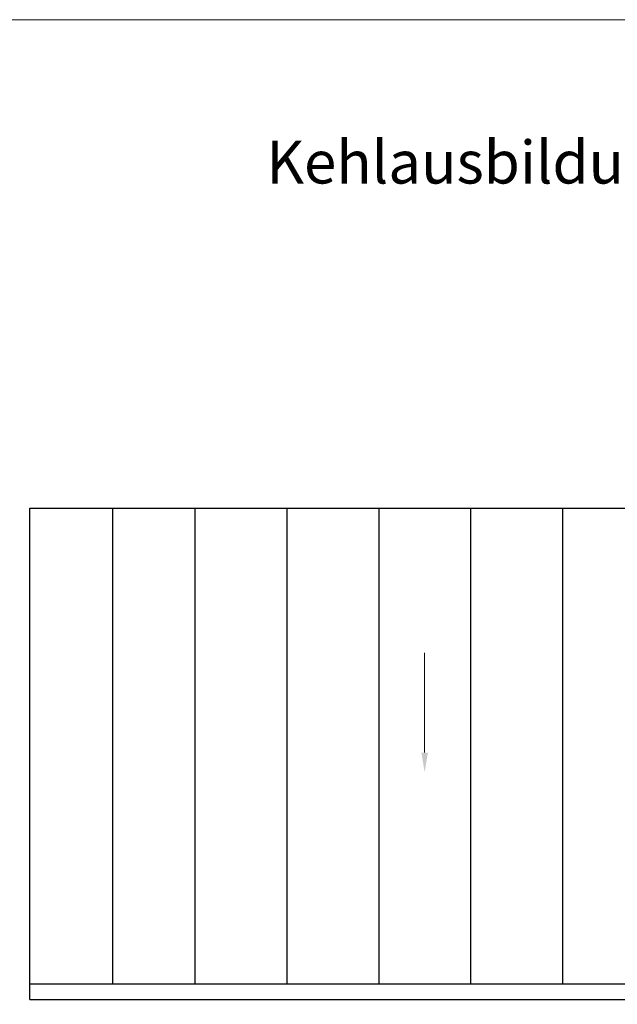
# Model space of a CAD drawing. Units: millimetres. Extents: x 0 to 49754, y 0 to 1470.
# Drawn here: x 46637 to 46919, y 269 to 735 of the extents above; entities that cross this region are included whole.
import ezdxf

# ---------------------------------------------------------------- set-up
doc = ezdxf.new("R2010")
doc.units = ezdxf.units.MM
for name, color, linetype, lineweight, true_color in [('08_Bemassung', 251, 'Continuous', 5, 0x505f69), ('10_Blattrahmen', 18, 'Continuous', 20, 0x000000), ('99_Text_1_DE', 12, 'Continuous', 25, 0xe1000f)]:
    doc.layers.add(name, color=color, linetype=linetype, lineweight=lineweight, true_color=true_color)
doc.layers.add('1 Produkte PREFA', color=10, linetype='Continuous')
doc.styles.add('Arial', font='arial.ttf')

msp = doc.modelspace()

# ---------------------------------------------------------------- linework, layer by layer
at = {"layer": '08_Bemassung'}
msp.add_line((46828.357, 435.439), (46828.357, 388.253), dxfattribs=at)
msp.add_solid([(46829.92, 388.253), (46826.795, 388.253), (46828.357, 378.878)], dxfattribs=at)
at = {"layer": '1 Produkte PREFA'}
for p, q in [((46641.607, 271.345), (46641.607, 503.845)), ((46641.607, 503.845), (47241.607, 503.845)), ((46680.607, 503.845), (46680.607, 278.845)), ((46719.607, 503.845), (46719.607, 278.845)), ((46763.107, 503.845), (46763.107, 278.845)), ((46806.607, 503.845), (46806.607, 278.845)), ((46850.107, 503.845), (46850.107, 278.845)), ((46893.607, 503.845), (46893.607, 278.845)), ((46641.607, 278.845), (47016.607, 278.845)), ((46641.607, 271.345), (47009.107, 271.345))]:
    msp.add_line(p, q, dxfattribs=at)
at = {"layer": '10_Blattrahmen'}
msp.add_lwpolyline([(47475.175, 0), (47475.175, 734.999), (46435.677, 734.999), (46435.677, 0)], close=True, dxfattribs=at)

# ---------------------------------------------------------------- texts
at = {"layer": '99_Text_1_DE', "insert": (47441.396, 650.738), "char_height": 20.2222, "attachment_point": 6, "style": 'Arial'}
msp.add_mtext_dynamic_manual_height_columns('Kehlausbildung mit konischen Doppelstehfalzbahnen^JBEI PREFALZ', width=878.52713, gutter_width=12.5, heights=[0], dxfattribs=at)

doc.saveas('drawing.dxf')
